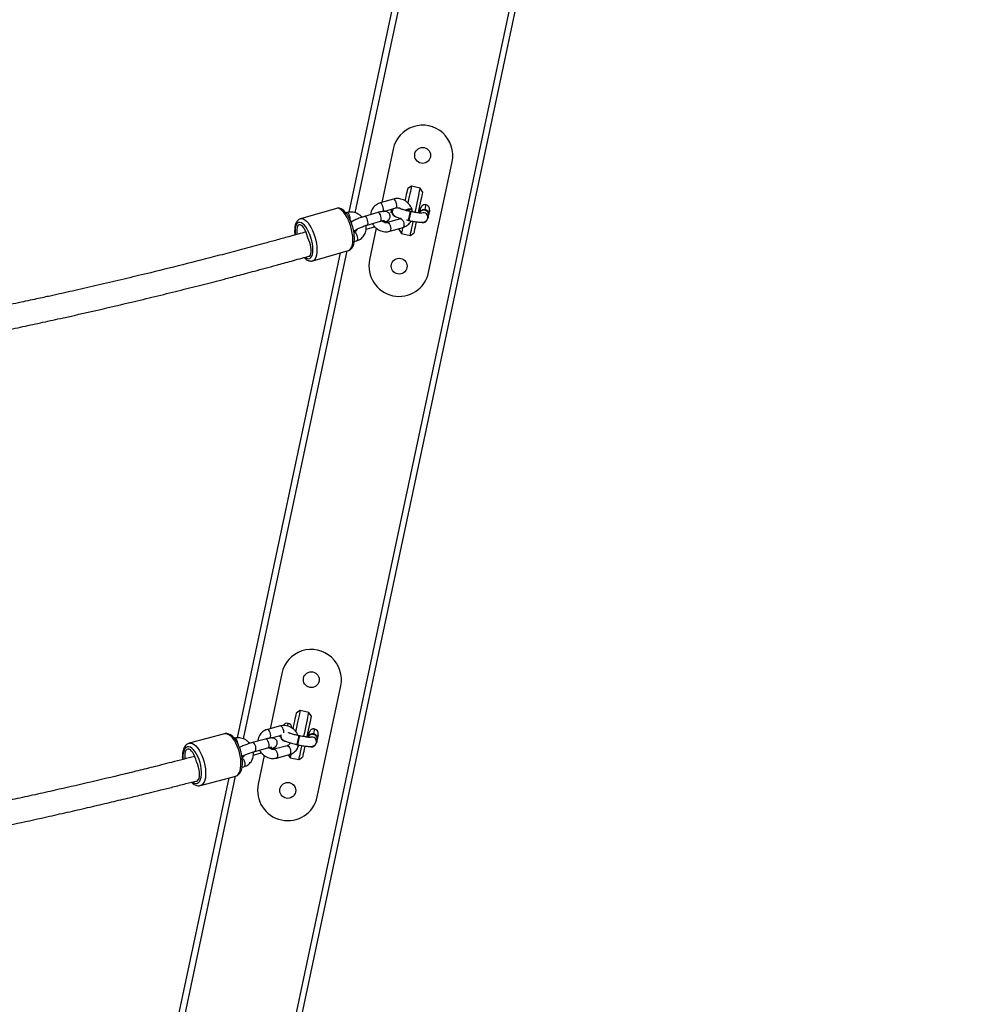
# Model space of a CAD drawing. Units: inches. Extents: x 1017 to 5337, y -622 to 720.
# Drawn here: x 5161 to 5225, y 279 to 345 of the extents above; entities that cross this region are included whole.
import ezdxf

# ---------------------------------------------------------------- set-up
doc = ezdxf.new("R2010")
doc.units = ezdxf.units.IN
doc.header["$MEASUREMENT"] = 0
doc.layers.add('VP-SIDE', color=2, linetype='Continuous')

# ---------------------------------------------------------------- blocks, each defined once
blk = doc.blocks.new('WD1581_side2_')
at = {"color": 7, "linetype": 'Continuous', "lineweight": 25}
for p, q in [((45437.89, 43278.05), (44890.36, 40702.14)), ((45441.8, 43277.21), (44894.45, 40702.14)), ((45088.37, 41999.25), (45019.94, 41677.28)), ((45049.27, 41719.05), (45041.76, 41683.71)), ((45072.8, 41637.37), (45088.39, 41710.73)), ((45061.42, 41694.48), (45059.05, 41692.94)), ((45067.29, 41693.23), (45061.42, 41694.48)), ((45068.83, 41690.86), (45067.29, 41693.23)), ((45049.45, 41685.94), (45040.64, 41683.39)), ((45011.66, 41679.8), (44987.89, 41672.92)), ((45018.63, 41677.02), (45017.97, 41676.83)), ((45039.18, 41677.06), (45030.37, 41674.51)), ((45043.03, 41677.84), (45051.12, 41680.18)), ((45047.77, 41677.18), (45048.67, 41677.77)), ((45049.06, 41679.58), (45048.78, 41678.28)), ((45050.98, 41674.21), (45051.45, 41674.15)), ((45061.17, 41677.65), (45060.68, 41677.76)), ((45061.81, 41679.24), (45061.67, 41679.61)), ((45063.87, 41677.11), (45063.97, 41677.58)), ((45067.42, 41679.4), (45066.44, 41679.61)), ((45072.25, 41673.29), (45072.7, 41675.37)), ((45073.53, 41678.11), (45073.29, 41678.16)), ((45021.59, 41670.79), (45021.4, 41670.71)), ((45031.38, 41666.02), (45036.22, 41667.42)), ((45032.04, 41668.74), (45040.84, 41671.29)), ((45054.21, 41672.97), (45045.41, 41670.42)), ((45045.79, 41671.59), (45045.92, 41671.7)), ((45059.42, 41671.82), (45059.91, 41671.72)), ((45068.16, 41670.59), (45068.59, 41670.47)), ((45072.25, 41673.27), (45072.49, 41673.22)), ((45023.08, 41664.98), (45023.85, 41665.09)), ((45023.2, 41664.07), (45023.53, 41664.09)), ((45024.66, 41665.48), (45024.79, 41665.59)), ((45038.14, 41666.68), (45033.67, 41645.68)), ((45047.08, 41664.65), (45055.88, 41667.2)), ((45053.23, 41665.55), (45054.77, 41663.18)), ((45054.77, 41663.18), (45060.64, 41661.93)), ((45060.64, 41661.93), (45063.01, 41663.47)), ((45023.5, 41657.83), (45025.07, 41658.29)), ((45014.21, 41650.35), (44945.94, 41329.14)), ((44995.95, 41645.06), (45019.72, 41651.94)), ((44975.46, 41371.8), (44967.67, 41335.15)), ((44998.99, 41290.13), (45014.58, 41363.49)), ((44987.62, 41347.24), (44985.24, 41345.7)), ((44993.48, 41345.99), (44987.62, 41347.24)), ((44995.03, 41343.62), (44993.48, 41345.99)), ((44974.56, 41337), (44965.9, 41334.67)), ((44937.43, 41331.79), (44914.04, 41325.52)), ((44944.24, 41328.87), (44944.01, 41328.81)), ((44964.75, 41328.28), (44956.09, 41325.96)), ((44967.45, 41328.88), (44975.2, 41330.96)), ((44973.96, 41329.94), (44974.86, 41330.52)), ((44987.36, 41330.41), (44986.87, 41330.51)), ((44990.06, 41329.87), (44990.16, 41330.34)), ((44993.61, 41332.16), (44992.63, 41332.37)), ((44999.72, 41330.86), (44999.48, 41330.91)), ((44913.93, 41325.49), (44914.04, 41325.52)), ((44947.35, 41323.03), (44947.81, 41322.9)), ((44957.64, 41320.16), (44966.31, 41322.49)), ((44969.83, 41322.25), (44970.56, 41322.58)), ((44979.04, 41323.86), (44970.37, 41321.54)), ((44970.56, 41322.58), (44970.71, 41322.69)), ((44977.17, 41326.97), (44977.64, 41326.9)), ((44985.61, 41324.58), (44986.1, 41324.48)), ((44994.35, 41323.35), (44994.78, 41323.22)), ((44998.44, 41326.02), (44998.68, 41325.97)), ((44998.45, 41326.04), (44998.89, 41328.12)), ((44949.03, 41316.68), (44949.77, 41317.01)), ((44949.77, 41317.01), (44949.92, 41317.11)), ((44956.65, 41317.74), (44960.94, 41318.89)), ((44963.89, 41317.36), (44959.86, 41298.44)), ((44971.93, 41315.75), (44980.59, 41318.07)), ((44979.73, 41317.84), (44980.96, 41315.94)), ((44980.96, 41315.94), (44986.83, 41314.69)), ((44986.83, 41314.69), (44989.2, 41316.23)), ((44949.16, 41309.64), (44950.26, 41309.94)), ((44940.28, 41302.53), (44812.66, 40702.14)), ((44921.54, 41297.5), (44944.94, 41303.77))]:
    blk.add_line(p, q, dxfattribs=at)
at = {"color": 8, "linetype": 'Continuous', "lineweight": 25}
for p, q in [((45092.75, 42000.6), (45023.96, 41676.95)), ((45018.57, 41651.61), (44949.89, 41328.51)), ((44944.62, 41303.69), (44816.75, 40702.14))]:
    blk.add_line(p, q, dxfattribs=at)
at = {"color": 7, "linetype": 'Continuous', "lineweight": 25, "flags": 128}
for points in [[(45061.42, 41694.48), (45061.42, 41694.44), (45061.34, 41694.09), (45061.19, 41693.4), (45060.98, 41692.38), (45060.7, 41691.07), (45060.36, 41689.48), (45059.97, 41687.65), (45059.54, 41685.62), (45059.08, 41683.44), (45059.07, 41683.39)], [(45057.32, 41684.77), (45057.49, 41685.61), (45057.89, 41687.47), (45058.24, 41689.12), (45058.54, 41690.52), (45058.77, 41691.62), (45058.94, 41692.4), (45059.03, 41692.84), (45059.05, 41692.94)], [(45063.97, 41677.58), (45064.46, 41679.92), (45064.95, 41682.2), (45065.41, 41684.37), (45065.84, 41686.4), (45066.23, 41688.23), (45066.57, 41689.82), (45066.85, 41691.14), (45067.06, 41692.15), (45067.21, 41692.84), (45067.28, 41693.19), (45067.29, 41693.23)], [(45068.83, 41690.86), (45068.81, 41690.76), (45068.72, 41690.32), (45068.55, 41689.54), (45068.32, 41688.44), (45068.02, 41687.04), (45067.67, 41685.39), (45067.28, 41683.53), (45066.84, 41681.5), (45066.39, 41679.36), (45065.92, 41677.17)], [(45048.23, 41679.34), (45048.08, 41678.62), (45047.91, 41677.83), (45047.8, 41677.33), (45047.77, 41677.18)], [(45058.02, 41678.36), (45058.92, 41678.7), (45059.92, 41679.03)], [(45059.42, 41671.82), (45059.44, 41671.9), (45059.52, 41672.31), (45059.67, 41673.01), (45059.87, 41673.93), (45060.09, 41674.96), (45060.3, 41675.96), (45060.48, 41676.82), (45060.61, 41677.44), (45060.68, 41677.74), (45060.68, 41677.76)], [(45059.78, 41679.4), (45060.66, 41679.61), (45061.3, 41679.7), (45061.64, 41679.65), (45061.67, 41679.61)], [(45059.91, 41671.72), (45059.93, 41671.8), (45060.01, 41672.2), (45060.16, 41672.91), (45060.36, 41673.83), (45060.57, 41674.85), (45060.79, 41675.86), (45060.97, 41676.72), (45061.1, 41677.33), (45061.17, 41677.63), (45061.17, 41677.65)], [(45059.92, 41679.03), (45060.79, 41679.24), (45061.43, 41679.33), (45061.77, 41679.28), (45061.81, 41679.24)], [(45066.83, 41676.61), (45067.04, 41677.63), (45067.24, 41678.57), (45067.4, 41679.31), (45067.5, 41679.77), (45067.52, 41679.89)], [(45072.49, 41673.22), (45072.49, 41673.22), (45072.54, 41673.45), (45072.66, 41674.02), (45072.83, 41674.84), (45073.03, 41675.79), (45073.23, 41676.71), (45073.39, 41677.48), (45073.5, 41677.97), (45073.53, 41678.11)], [(45073.39, 41678.65), (45073.37, 41678.52), (45073.27, 41678.06), (45073.11, 41677.32), (45072.91, 41676.38), (45072.7, 41675.37)], [(44992.53, 41660.87), (44992.1, 41662.51), (44991.54, 41664.09), (44990.86, 41665.55), (44990.11, 41666.81), (44989.32, 41667.82), (44988.52, 41668.54), (44987.74, 41668.93), (44987.03, 41668.97), (44986.41, 41668.68), (44985.92, 41668.04), (44985.57, 41667.11), (44985.38, 41665.91), (44985.35, 41664.5), (44985.5, 41662.95), (44985.56, 41662.6)], [(45044.85, 41671.1), (45045.72, 41671.54), (45045.79, 41671.59)], [(45044.98, 41671.21), (45045.85, 41671.65), (45046.37, 41672.19)], [(45060.64, 41661.93), (45060.65, 41661.98), (45060.72, 41662.32), (45060.87, 41663.01), (45061.09, 41664.03), (45061.37, 41665.35), (45061.7, 41666.94), (45062.09, 41668.77), (45062.52, 41670.79), (45062.61, 41671.19)], [(45064.58, 41670.86), (45064.57, 41670.8), (45064.17, 41668.94), (45063.82, 41667.29), (45063.53, 41665.9), (45063.29, 41664.8), (45063.13, 41664.01), (45063.03, 41663.57), (45063.01, 41663.47)], [(45072.25, 41673.29), (45072.2, 41673.01), (45072.15, 41672.78), (45072.15, 41672.78)], [(45023.85, 41665.09), (45024.72, 41665.53), (45025.02, 41665.8)], [(45053.23, 41665.55), (45053.25, 41665.65), (45053.35, 41666.09), (45053.43, 41666.49)], [(45055.63, 41667.21), (45055.5, 41666.59), (45055.22, 41665.28), (45055, 41664.26), (45054.85, 41663.57), (45054.78, 41663.22), (45054.77, 41663.18)], [(44993.4, 41648.02), (44993.9, 41648.29), (44994.4, 41648.92), (44994.75, 41649.86), (44994.94, 41651.06), (44994.96, 41652.46), (44994.81, 41654.02), (44994.5, 41655.65), (44994.04, 41657.28), (44993.45, 41658.84), (44992.76, 41660.26)], [(44982.99, 41335.09), (44983.25, 41336.34), (44983.69, 41338.37), (44984.08, 41340.23), (44984.43, 41341.88), (44984.73, 41343.27), (44984.96, 41344.38), (44985.13, 41345.16), (44985.22, 41345.6), (44985.24, 41345.7)], [(44987.62, 41347.24), (44987.61, 41347.19), (44987.53, 41346.85), (44987.39, 41346.16), (44987.17, 41345.14), (44986.89, 41343.82), (44986.55, 41342.23), (44986.16, 41340.4), (44985.73, 41338.38), (44985.27, 41336.2), (44984.79, 41333.92), (44984.67, 41333.38)], [(44990.16, 41330.34), (44990.65, 41332.67), (44991.14, 41334.95), (44991.6, 41337.13), (44992.03, 41339.16), (44992.42, 41340.99), (44992.76, 41342.58), (44993.04, 41343.89), (44993.26, 41344.91), (44993.4, 41345.6), (44993.48, 41345.95), (44993.48, 41345.99)], [(44995.03, 41343.62), (44995, 41343.52), (44994.91, 41343.08), (44994.74, 41342.3), (44994.51, 41341.19), (44994.21, 41339.8), (44993.86, 41338.15), (44993.47, 41336.29), (44993.04, 41334.26), (44992.58, 41332.12), (44992.11, 41329.92)], [(44974.12, 41330.66), (44974.1, 41330.58), (44973.99, 41330.09), (44973.96, 41329.94)], [(44985.61, 41324.58), (44985.63, 41324.66), (44985.71, 41325.07), (44985.86, 41325.77), (44986.06, 41326.69), (44986.28, 41327.71), (44986.49, 41328.72), (44986.67, 41329.58), (44986.8, 41330.2), (44986.87, 41330.49), (44986.87, 41330.51)], [(44986.1, 41324.48), (44986.12, 41324.56), (44986.2, 41324.96), (44986.35, 41325.67), (44986.55, 41326.59), (44986.77, 41327.61), (44986.98, 41328.61), (44987.16, 41329.48), (44987.29, 41330.09), (44987.36, 41330.39), (44987.36, 41330.41)], [(44993.02, 41329.37), (44993.24, 41330.39), (44993.43, 41331.32), (44993.59, 41332.07), (44993.69, 41332.53), (44993.72, 41332.65)], [(44998.68, 41325.97), (44998.68, 41325.98), (44998.73, 41326.21), (44998.85, 41326.78), (44999.02, 41327.6), (44999.22, 41328.54), (44999.42, 41329.47), (44999.58, 41330.23), (44999.69, 41330.72), (44999.72, 41330.86)], [(44999.59, 41331.4), (44999.56, 41331.28), (44999.46, 41330.82), (44999.3, 41330.08), (44999.1, 41329.14), (44998.89, 41328.12)], [(44918.84, 41313.3), (44918.47, 41314.95), (44917.94, 41316.55), (44917.28, 41318.02), (44916.53, 41319.32), (44915.71, 41320.36), (44914.87, 41321.12), (44914.03, 41321.55), (44913.25, 41321.63), (44912.54, 41321.37), (44911.95, 41320.76), (44911.51, 41319.85), (44911.22, 41318.67), (44911.11, 41317.27), (44911.17, 41315.72), (44911.24, 41315.16)], [(44969.98, 41322.35), (44970.84, 41322.77), (44971.22, 41323.14)], [(44986.83, 41314.69), (44986.84, 41314.73), (44986.92, 41315.08), (44987.06, 41315.77), (44987.28, 41316.79), (44987.56, 41318.1), (44987.9, 41319.7), (44988.28, 41321.52), (44988.72, 41323.55), (44988.8, 41323.95)], [(44990.77, 41323.62), (44990.76, 41323.56), (44990.37, 41321.7), (44990.02, 41320.05), (44989.72, 41318.65), (44989.48, 41317.55), (44989.32, 41316.77), (44989.22, 41316.33), (44989.2, 41316.23)], [(44998.45, 41326.04), (44998.39, 41325.77), (44998.34, 41325.54), (44998.34, 41325.53)], [(44949.18, 41316.78), (44950.04, 41317.2), (44950.26, 41317.39)], [(44981.45, 41318.22), (44981.41, 41318.03), (44981.19, 41317.02), (44981.05, 41316.33), (44980.97, 41315.98), (44980.96, 41315.94)], [(44918.67, 41300.45), (44918.87, 41300.46), (44919.57, 41300.73), (44920.16, 41301.33), (44920.61, 41302.24), (44920.9, 41303.42), (44921.01, 41304.82), (44920.94, 41306.37), (44920.7, 41308), (44920.29, 41309.65), (44919.73, 41311.23), (44919.06, 41312.67)]]:
    blk.add_lwpolyline(points, dxfattribs=at)
at = {"color": 8, "linetype": 'Continuous', "lineweight": 25, "flags": 128}
for points in [[(45042.56, 41677.78), (45042.66, 41677.92), (45042.86, 41678.52), (45042.89, 41679.36), (45042.76, 41680.34), (45042.47, 41681.34), (45042.06, 41682.24), (45041.58, 41682.93), (45041.09, 41683.33), (45040.64, 41683.39)], [(45051.12, 41680.18), (45051.12, 41680.18), (45051.46, 41680.46), (45051.66, 41681.06), (45051.7, 41681.91), (45051.56, 41682.89), (45051.27, 41683.89), (45050.86, 41684.79), (45050.38, 41685.48), (45049.89, 41685.88), (45049.45, 41685.94)], [(45070.42, 41679.1), (45070.68, 41680.31), (45070.88, 41681.26), (45071.02, 41681.9), (45071.08, 41682.19), (45071.08, 41682.2)], [(45019.72, 41651.94), (45019.82, 41651.97), (45020.63, 41652.43), (45021.31, 41653.23), (45021.86, 41654.33), (45022.26, 41655.72), (45022.5, 41657.36), (45022.56, 41659.2), (45022.46, 41661.21), (45022.2, 41663.34), (45021.77, 41665.53), (45021.19, 41667.73), (45020.48, 41669.88), (45019.64, 41671.93), (45018.72, 41673.83), (45017.71, 41675.54), (45016.66, 41677.01), (45015.58, 41678.2), (45014.51, 41679.1), (45013.46, 41679.66), (45012.47, 41679.89), (45011.66, 41679.8)], [(45020.84, 41672.08), (45020.85, 41672.15), (45020.88, 41672.99), (45020.75, 41673.97), (45020.46, 41674.97), (45020.05, 41675.87), (45019.57, 41676.56), (45019.08, 41676.96), (45018.63, 41677.02)], [(45032.04, 41668.74), (45032.23, 41668.85), (45032.5, 41669.3), (45032.62, 41670.03), (45032.57, 41670.95), (45032.36, 41671.96), (45032, 41672.93), (45031.55, 41673.73), (45031.06, 41674.29), (45030.58, 41674.52), (45030.37, 41674.51)], [(45040.84, 41671.29), (45041.03, 41671.39), (45041.31, 41671.85), (45041.43, 41672.58), (45041.38, 41673.5), (45041.16, 41674.51), (45040.81, 41675.47), (45040.36, 41676.28), (45039.86, 41676.84), (45039.39, 41677.07), (45039.18, 41677.06)], [(45049.55, 41679.72), (45049.17, 41679.23), (45048.78, 41678.28)], [(45053.77, 41679.82), (45053.72, 41679.86), (45053.58, 41679.98)], [(44985.9, 41670.07), (44985.27, 41669.31), (44984.77, 41668.25), (44984.43, 41666.91), (44984.25, 41665.32), (44984.25, 41663.54), (44984.34, 41662.25)], [(44990.9, 41647.28), (44991.37, 41646.95), (44992.34, 41646.5), (44993.24, 41646.4), (44994.05, 41646.65), (44994.75, 41647.23), (44995.32, 41648.14), (44995.74, 41649.35), (44995.99, 41650.82), (44996.09, 41652.51), (44996.01, 41654.37), (44995.76, 41656.35), (44995.35, 41658.39), (44994.79, 41660.44), (44994.1, 41662.42), (44993.29, 41664.3), (44992.4, 41666.01), (44991.44, 41667.5), (44990.44, 41668.73), (44989.44, 41669.66), (44988.45, 41670.28), (44987.52, 41670.55), (44986.66, 41670.48), (44985.9, 41670.07), (44985.9, 41670.07)], [(44987.94, 41672.93), (44988.7, 41673.01), (44989.69, 41672.78), (44990.74, 41672.22), (44991.81, 41671.33), (44992.89, 41670.13), (44993.94, 41668.66), (44994.94, 41666.95), (44995.87, 41665.05), (44996.7, 41663), (44997.42, 41660.85), (44998, 41658.65), (44998.42, 41656.46), (44998.69, 41654.34), (44998.79, 41652.32), (44998.73, 41650.48), (44998.49, 41648.84), (44998.09, 41647.45), (44997.54, 41646.35), (44996.86, 41645.55), (44996.05, 41645.09), (44995.95, 41645.06)], [(45045.42, 41670.42), (45045.86, 41670.36), (45046.35, 41669.96), (45046.83, 41669.27), (45047.24, 41668.37), (45047.52, 41667.36), (45047.66, 41666.38), (45047.63, 41665.54), (45047.42, 41664.94), (45047.08, 41664.65)], [(45054.21, 41672.97), (45054.66, 41672.91), (45055.15, 41672.51), (45055.63, 41671.81), (45056.04, 41670.91), (45056.33, 41669.91), (45056.46, 41668.93), (45056.43, 41668.09), (45056.23, 41667.49), (45055.88, 41667.2), (45055.88, 41667.2)], [(45023.4, 41664.05), (45023.85, 41663.99), (45024.34, 41663.59), (45024.82, 41662.9), (45025.23, 41662), (45025.52, 41661), (45025.65, 41660.02), (45025.62, 41659.17), (45025.41, 41658.57), (45025.07, 41658.29), (45025.07, 41658.29)], [(44967.47, 41328.88), (44967.82, 41329.14), (44968.08, 41329.72), (44968.17, 41330.56), (44968.08, 41331.54), (44967.83, 41332.55), (44967.43, 41333.46), (44966.94, 41334.18), (44966.42, 41334.6), (44965.93, 41334.68), (44965.9, 41334.67)], [(44976.81, 41332.38), (44976.84, 41332.88), (44976.75, 41333.86), (44976.49, 41334.87), (44976.09, 41335.79), (44975.6, 41336.5), (44975.08, 41336.92), (44974.6, 41337), (44974.56, 41337)], [(44979.31, 41337.01), (44979.47, 41337.76), (44979.6, 41338.4), (44979.67, 41338.69), (44979.67, 41338.7)], [(44996.61, 41331.85), (44996.87, 41333.06), (44997.07, 41334.02), (44997.21, 41334.66), (44997.27, 41334.95), (44997.27, 41334.96)], [(44944.94, 41303.77), (44945.82, 41304.18), (44946.63, 41304.93), (44947.31, 41306), (44947.84, 41307.35), (44948.2, 41308.97), (44948.39, 41310.8), (44948.41, 41312.8), (44948.24, 41314.93), (44947.91, 41317.12), (44947.4, 41319.33), (44946.75, 41321.51), (44945.95, 41323.59), (44945.04, 41325.53), (44944.04, 41327.28), (44942.96, 41328.79), (44941.84, 41330.03), (44940.71, 41330.98), (44939.58, 41331.59), (44938.5, 41331.87), (44937.48, 41331.8), (44937.43, 41331.79)], [(44946.51, 41324.98), (44946.42, 41325.73), (44946.16, 41326.74), (44945.77, 41327.66), (44945.28, 41328.37), (44944.76, 41328.79), (44944.27, 41328.88), (44944.24, 41328.87)], [(44966.31, 41322.49), (44966.49, 41322.57), (44966.83, 41323), (44967.01, 41323.72), (44967.01, 41324.64), (44966.83, 41325.65), (44966.5, 41326.63), (44966.05, 41327.46), (44965.54, 41328.04), (44965.02, 41328.29), (44964.75, 41328.28)], [(44912.06, 41322.77), (44911.31, 41322.06), (44910.69, 41321.03), (44910.23, 41319.72), (44909.94, 41318.15), (44909.82, 41316.38), (44909.86, 41314.77)], [(44916.35, 41299.75), (44916.68, 41299.53), (44917.72, 41299.04), (44918.71, 41298.89), (44919.63, 41299.09), (44920.44, 41299.64), (44921.13, 41300.51), (44921.67, 41301.68), (44922.05, 41303.13), (44922.26, 41304.8), (44922.29, 41306.66), (44922.14, 41308.64), (44921.81, 41310.69), (44921.32, 41312.74), (44920.68, 41314.75), (44919.9, 41316.66), (44919.02, 41318.4), (44918.05, 41319.93), (44917.02, 41321.21), (44915.96, 41322.19), (44914.91, 41322.85), (44913.89, 41323.17), (44912.93, 41323.15), (44912.06, 41322.77), (44912.06, 41322.77)], [(44914.04, 41325.52), (44914.08, 41325.53), (44915.1, 41325.6), (44916.19, 41325.32), (44917.31, 41324.71), (44918.45, 41323.76), (44919.57, 41322.52), (44920.64, 41321.01), (44921.65, 41319.26), (44922.56, 41317.32), (44923.35, 41315.24), (44924.01, 41313.06), (44924.51, 41310.85), (44924.85, 41308.66), (44925.01, 41306.53), (44925, 41304.53), (44924.81, 41302.7), (44924.44, 41301.08), (44923.92, 41299.73), (44923.24, 41298.66), (44922.42, 41297.91), (44921.53, 41297.5)], [(44957.64, 41320.16), (44957.83, 41320.25), (44958.16, 41320.68), (44958.34, 41321.4), (44958.34, 41322.32), (44958.17, 41323.33), (44957.83, 41324.31), (44957.38, 41325.14), (44956.87, 41325.71), (44956.36, 41325.97), (44956.09, 41325.96)], [(44979.04, 41323.86), (44979.07, 41323.87), (44979.56, 41323.79), (44980.08, 41323.36), (44980.57, 41322.65), (44980.96, 41321.74), (44981.22, 41320.73), (44981.31, 41319.75), (44981.22, 41318.91), (44980.96, 41318.33), (44980.59, 41318.07)], [(44949.23, 41315.66), (44949.23, 41315.66), (44949.75, 41315.24), (44950.24, 41314.53), (44950.64, 41313.61), (44950.9, 41312.6), (44950.98, 41311.62), (44950.89, 41310.79), (44950.63, 41310.2), (44950.26, 41309.94)], [(44970.39, 41321.54), (44970.4, 41321.55), (44970.89, 41321.47), (44971.41, 41321.04), (44971.9, 41320.33), (44972.3, 41319.41), (44972.56, 41318.41), (44972.65, 41317.42), (44972.55, 41316.59), (44972.29, 41316.01), (44971.93, 41315.75)]]:
    blk.add_lwpolyline(points, dxfattribs=at)
at = {"color": 7, "linetype": 'Continuous', "lineweight": 25}
for centre in [(45068.83, 41714.89), (45053.24, 41641.53), (44995.02, 41367.64), (44979.43, 41294.28)]:
    blk.add_circle(centre, 5.25, dxfattribs=at)
for centre, radius, start, end in [((45068.83, 41714.89), 20, 348, 168), ((45070.46, 41679.27), 3, 78, 168), ((45070.46, 41679.27), 3, 348, 78), ((45051.61, 41677.14), 3, 168, 258), ((45117.22, 41663.49), 70.01, 167.81213, 168.23716), ((45064.94, 41661.71), 18.42, 106.26921, 114.19217), ((45449, 41598.29), 387.11, 167.95149, 168.02882), ((45044.08, 41674.02), 3.03, 232.72935, 284.77877), ((45044.21, 41674.12), 3.02, 234.67738, 284.82296), ((45069.21, 41673.4), 3, 258, 348), ((44995.03, 41661.43), 2.55, 192.48685, 201.76238), ((45022.99, 41667.48), 2.61, 272.46703, 309.69402), ((45053.24, 41641.53), 20, 168, 348), ((44995.02, 41367.64), 20, 348, 168), ((44979.04, 41335.77), 3, 78, 150.10507), ((44979.04, 41335.77), 3, 359.71982, 78), ((44996.65, 41332.03), 3, 78, 168), ((44996.65, 41332.03), 3, 348, 78), ((44977.8, 41329.9), 3, 168, 258), ((45021.6, 41320.8), 47.74, 167.80835, 168.24984), ((44905.25, 41351.02), 93.36, 347.83116, 348.15187), ((44969.14, 41325.09), 2.92, 234.27112, 283.49256), ((44969.3, 41325.18), 2.91, 235.93161, 283.53804), ((44995.4, 41326.16), 3, 258, 348), ((44921.06, 41313.69), 2.25, 190.12406, 200.67189), ((44979.43, 41294.28), 20, 168, 348)]:
    blk.add_arc(centre, radius, start, end, dxfattribs=at)
at = {"color": 8, "linetype": 'Continuous', "lineweight": 25}
for centre, radius, start, end in [((45069.32, 41673.89), 3, 347.896, 108.31312), ((45035.83, 41668.24), 0.902, 295.74195, 350.48861), ((44995.51, 41326.65), 3, 347.8974, 108.31173), ((44960.53, 41319.84), 1.04, 293.06768, 352.02392)]:
    blk.add_arc(centre, radius, start, end, dxfattribs=at)
at = {"color": 7, "linetype": 'Continuous', "lineweight": 25}
for points, knots in [([(45040.64, 41683.39), (45040.3, 41683.28), (45039.43, 41682.99), (45038.14, 41682.28), (45036.85, 41681.22), (45035.78, 41679.93), (45034.98, 41678.47), (45034.48, 41677.02), (45034.37, 41676.06), (45034.33, 41675.65)], [0, 0, 0, 0, 0.100947, 0.259071, 0.416561, 0.57345, 0.730074, 0.886943, 1, 1, 1, 1]), ([(45061.53, 41679.65), (45061.42, 41679.93), (45061.08, 41680.75), (45060.28, 41682.02), (45059.11, 41683.38), (45057.72, 41684.53), (45056.16, 41685.42), (45054.49, 41686.02), (45052.76, 41686.32), (45051.05, 41686.31), (45049.97, 41686.06), (45049.45, 41685.94)], [0, 0, 0, 0, 0.059473, 0.177592, 0.296117, 0.414972, 0.533966, 0.652941, 0.771635, 0.889841, 1, 1, 1, 1]), ([(45051.12, 41680.18), (45051.23, 41680.2), (45051.65, 41680.31), (45052.44, 41680.31), (45053.46, 41680.06), (45054.09, 41679.66), (45054.39, 41679.47)], [0, 0, 0, 0, 0.119626, 0.426685, 0.720952, 1, 1, 1, 1]), ([(45019.77, 41651.99), (45020.02, 41652.07), (45020.62, 41652.26), (45021.43, 41652.88), (45022.18, 41653.76), (45022.78, 41654.86), (45023.23, 41656.21), (45023.53, 41657.81), (45023.64, 41659.6), (45023.59, 41661.53), (45023.37, 41663.53), (45023, 41665.57), (45022.49, 41667.62), (45021.85, 41669.63), (45021.1, 41671.57), (45020.24, 41673.39), (45019.29, 41675.06), (45018.26, 41676.56), (45017.14, 41677.84), (45015.99, 41678.84), (45014.84, 41679.53), (45013.71, 41679.9), (45012.64, 41680.01), (45011.99, 41679.86), (45011.69, 41679.79)], [0, 0, 0, 0, 0.027587, 0.066615, 0.106526, 0.149636, 0.19702, 0.247385, 0.298017, 0.347921, 0.397192, 0.446044, 0.494669, 0.543228, 0.591843, 0.640642, 0.689792, 0.739535, 0.790171, 0.842024, 0.887867, 0.929425, 0.968041, 1, 1, 1, 1]), ([(45028.66, 41673.97), (45028.53, 41674.12), (45028.02, 41674.74), (45026.9, 41675.6), (45025.35, 41676.5), (45023.68, 41677.11), (45021.94, 41677.4), (45020.23, 41677.4), (45019.15, 41677.14), (45018.63, 41677.02)], [0, 0, 0, 0, 0.0544663, 0.2141264, 0.3739696, 0.5337913, 0.6932756, 0.8520225, 1, 1, 1, 1]), ([(45030.37, 41674.51), (45030.12, 41674.43), (45029.39, 41674.22), (45028.13, 41673.8), (45026.62, 41673.24), (45025.17, 41672.65), (45023.81, 41672.03), (45022.59, 41671.4), (45021.82, 41670.96), (45021.47, 41670.7), (45021.43, 41670.67)], [0, 0, 0, 0, 0.0771649, 0.2251458, 0.3721885, 0.5192747, 0.667463, 0.8186087, 0.9768631, 1, 1, 1, 1]), ([(45045.83, 41671.76), (45046, 41671.91), (45046.32, 41672.2), (45046.77, 41672.77), (45047.14, 41673.51), (45047.32, 41674.39), (45047.24, 41675.34), (45046.88, 41676.22), (45046.31, 41676.93), (45045.64, 41677.41), (45044.95, 41677.7), (45044.26, 41677.85), (45043.5, 41677.89), (45042.59, 41677.82), (45041.47, 41677.64), (45040.28, 41677.37), (45039.5, 41677.15), (45039.18, 41677.06)], [0, 0, 0, 0, 0.060459, 0.118531, 0.176765, 0.236223, 0.297268, 0.359088, 0.418948, 0.473013, 0.525434, 0.580126, 0.643734, 0.730917, 0.835742, 0.932826, 1, 1, 1, 1]), ([(45048.81, 41678.27), (45048.76, 41678.04), (45048.66, 41677.51), (45048.81, 41676.72), (45049.13, 41675.99), (45049.56, 41675.43), (45050.03, 41674.99), (45050.57, 41674.62), (45051.29, 41674.25), (45052.27, 41673.84), (45053.39, 41673.44), (45054.21, 41673.2), (45054.55, 41673.1)], [0, 0, 0, 0, 0.063748, 0.145364, 0.219164, 0.290487, 0.36464, 0.450618, 0.56849, 0.738356, 0.891759, 1, 1, 1, 1]), ([(45060.82, 41677.7), (45060.55, 41677.76), (45059.74, 41677.93), (45058.44, 41678.24), (45057.01, 41678.62), (45055.74, 41678.99), (45054.75, 41679.32), (45054.09, 41679.58), (45053.72, 41679.75), (45053.69, 41679.77), (45053.67, 41679.78)], [0, 0, 0, 0, 0.08073, 0.234615, 0.388008, 0.539722, 0.688277, 0.813954, 0.922301, 1, 1, 1, 1]), ([(45058.06, 41678.35), (45058.24, 41678.42), (45058.71, 41678.62), (45059.55, 41678.91), (45060.44, 41679.16), (45061.15, 41679.29), (45061.61, 41679.31), (45061.66, 41679.23), (45061.69, 41679.19)], [0, 0, 0, 0, 0.107964, 0.293572, 0.479133, 0.664679, 0.850132, 1, 1, 1, 1]), ([(45068.4, 41676.65), (45068.4, 41676.65), (45068.44, 41676.66), (45068.29, 41676.64), (45067.95, 41676.64), (45067.29, 41676.67), (45066.35, 41676.76), (45065.15, 41676.91), (45063.75, 41677.13), (45062.34, 41677.38), (45061.42, 41677.57), (45061.02, 41677.65)], [0, 0, 0, 0, 0.002633, 0.083703, 0.183284, 0.302407, 0.43683, 0.580984, 0.73049, 0.882809, 1, 1, 1, 1]), ([(45062.13, 41677.43), (45062.05, 41677.9), (45061.94, 41678.53), (45061.73, 41679.14), (45061.68, 41679.29)], [0, 0, 0, 0, 0.749143, 1, 1, 1, 1]), ([(45066.83, 41676.61), (45066.83, 41676.62), (45066.84, 41676.69), (45066.94, 41677.07), (45067.2, 41677.73), (45067.83, 41678.48), (45068.61, 41678.96), (45069.5, 41679.21), (45070.12, 41679.13), (45070.42, 41679.1)], [0, 0, 0, 0, 0.002298, 0.055429, 0.291849, 0.490181, 0.666159, 0.833664, 1, 1, 1, 1]), ([(45070.31, 41678.59), (45070.01, 41678.62), (45069.39, 41678.7), (45068.5, 41678.49), (45067.74, 41678.08), (45067.14, 41677.46), (45066.91, 41676.94), (45066.84, 41676.66), (45066.83, 41676.61), (45066.83, 41676.61)], [0, 0, 0, 0, 0.1632295, 0.3292303, 0.5061751, 0.7074751, 0.9453755, 0.9977459, 1, 1, 1, 1]), ([(45072.7, 41675.37), (45072.7, 41675.37), (45072.71, 41675.42), (45072.75, 41675.7), (45072.75, 41676.27), (45072.46, 41677.07), (45071.93, 41677.76), (45071.21, 41678.32), (45070.61, 41678.5), (45070.31, 41678.59)], [0, 0, 0, 0, 0.002259, 0.054634, 0.292502, 0.493784, 0.670707, 0.836759, 1, 1, 1, 1]), ([(45070.42, 41679.1), (45070.72, 41679.01), (45071.31, 41678.82), (45072.03, 41678.23), (45072.54, 41677.47), (45072.81, 41676.54), (45072.78, 41675.83), (45072.71, 41675.44), (45072.7, 41675.37), (45072.7, 41675.37)], [0, 0, 0, 0, 0.16641, 0.333878, 0.509847, 0.708167, 0.944577, 0.997695, 1, 1, 1, 1]), ([(44987.98, 41672.92), (44987.91, 41672.91), (44987.47, 41672.84), (44986.92, 41672.52), (44986.28, 41672.05), (44985.7, 41671.47), (44985.09, 41670.55), (44984.57, 41669.32), (44984.2, 41667.83), (44983.99, 41666.12), (44983.98, 41664.24), (44984.05, 41662.9), (44984.15, 41662.19), (44984.16, 41662.16)], [0, 0, 0, 0, 0.020497, 0.12388, 0.16769, 0.241925, 0.352044, 0.470711, 0.599725, 0.732788, 0.864354, 0.994048, 1, 1, 1, 1]), ([(45021.06, 41671.34), (45021.25, 41671.36), (45021.63, 41671.39), (45022.05, 41671.25), (45022.26, 41671.18)], [0, 0, 0, 0, 0.504144, 1, 1, 1, 1]), ([(45024.66, 41665.61), (45024.69, 41665.64), (45024.77, 41665.7), (45025.13, 41665.93), (45025.74, 41666.28), (45026.61, 41666.71), (45027.69, 41667.2), (45028.93, 41667.7), (45030.23, 41668.17), (45031.28, 41668.52), (45031.86, 41668.69), (45032.04, 41668.74)], [0, 0, 0, 0, 0.069374, 0.164099, 0.274334, 0.397515, 0.528745, 0.664303, 0.80185, 0.939787, 1, 1, 1, 1]), ([(45025.07, 41658.29), (45025.41, 41658.4), (45026.28, 41658.68), (45027.57, 41659.4), (45028.87, 41660.46), (45029.93, 41661.74), (45030.74, 41663.21), (45031.27, 41664.81), (45031.48, 41666.49), (45031.49, 41667.75), (45031.34, 41668.42), (45031.32, 41668.52)], [0, 0, 0, 0, 0.081939, 0.21026, 0.338118, 0.465465, 0.592597, 0.719929, 0.847801, 0.976421, 1, 1, 1, 1]), ([(45035.57, 41669.77), (45035.79, 41669.37), (45036.31, 41668.45), (45037.42, 41667.21), (45038.8, 41666.07), (45040.36, 41665.18), (45042.04, 41664.57), (45043.77, 41664.28), (45045.48, 41664.28), (45046.56, 41664.53), (45047.08, 41664.65)], [0, 0, 0, 0, 0.099077, 0.228919, 0.359093, 0.489446, 0.619778, 0.749836, 0.879291, 1, 1, 1, 1]), ([(45036.22, 41667.42), (45036.47, 41667.49), (45036.75, 41667.57), (45037.04, 41667.67), (45037.07, 41667.68)], [0, 0, 0, 0, 0.888946, 1, 1, 1, 1]), ([(45040.84, 41671.29), (45041.05, 41671.35), (45041.63, 41671.51), (45042.44, 41671.71), (45043.12, 41671.83), (45043.51, 41671.87), (45043.55, 41671.87), (45043.56, 41671.87)], [0, 0, 0, 0, 0.14826, 0.42367, 0.656361, 0.857394, 1, 1, 1, 1]), ([(45045.41, 41670.42), (45045.3, 41670.39), (45044.88, 41670.29), (45044.09, 41670.27), (45043.07, 41670.55), (45042.24, 41670.99), (45041.84, 41671.39), (45041.71, 41671.52)], [0, 0, 0, 0, 0.104085, 0.371237, 0.627267, 0.874208, 1, 1, 1, 1]), ([(45042.73, 41671.6), (45043.03, 41671.46), (45043.64, 41671.18), (45044.61, 41671.18), (45045.39, 41671.4), (45045.74, 41671.73), (45045.87, 41671.85)], [0, 0, 0, 0, 0.280423, 0.560879, 0.841306, 1, 1, 1, 1]), ([(45043.75, 41670.41), (45043.82, 41670.45), (45044.31, 41670.7), (45044.78, 41670.98), (45045.14, 41671.24), (45045.19, 41671.28)], [0, 0, 0, 0, 0.122633, 0.873303, 1, 1, 1, 1]), ([(45054.55, 41673.1), (45054.53, 41673.08), (45054.43, 41673.02), (45054.31, 41672.99), (45054.21, 41672.97)], [0, 0, 0, 0, 0.22163, 1, 1, 1, 1]), ([(45055.88, 41667.2), (45056.22, 41667.31), (45057.09, 41667.6), (45058.39, 41668.31), (45059.67, 41669.38), (45060.61, 41670.46), (45061.01, 41671.23), (45061.15, 41671.51)], [0, 0, 0, 0, 0.1525879, 0.3916047, 0.6296544, 0.8668006, 1, 1, 1, 1]), ([(45058.06, 41672.17), (45058.14, 41672.15), (45058.57, 41672.04), (45059.01, 41671.95), (45059.38, 41671.87)], [0, 0, 0, 0, 0.175851, 1, 1, 1, 1]), ([(45059.97, 41671.75), (45060.2, 41671.7), (45061.01, 41671.53), (45062.38, 41671.27), (45064.01, 41671.01), (45065.52, 41670.81), (45066.9, 41670.67), (45068.15, 41670.62), (45069.09, 41670.66), (45069.92, 41670.83), (45070.61, 41671.1), (45071.29, 41671.56), (45071.88, 41672.24), (45072.16, 41672.87), (45072.24, 41673.23), (45072.25, 41673.29)], [0, 0, 0, 0, 0.043035, 0.146962, 0.25132, 0.356577, 0.463791, 0.575407, 0.700456, 0.764133, 0.818091, 0.873267, 0.930224, 0.989001, 1, 1, 1, 1]), ([(44991.46, 41664.2), (44991.02, 41664.08), (44987.28, 41663.02), (44980.6, 41661.16), (44971.77, 41658.73), (44964.04, 41656.63), (44957.06, 41654.74), (44950.51, 41652.99), (44944, 41651.27), (44937.48, 41649.56), (44925.08, 41646.33), (44906.77, 41641.67), (44885.48, 41636.44), (44867.05, 41632.04), (44851.77, 41628.48), (44837.04, 41625.13), (44826.15, 41622.7), (44818.67, 41621.06), (44813.97, 41620.04), (44808.55, 41618.86), (44802.37, 41617.54), (44795.42, 41616.07), (44787.19, 41614.35), (44777.56, 41612.36), (44766.43, 41610.11), (44757.24, 41608.28), (44751.76, 41607.22), (44750.35, 41606.94)], [0, 0, 0, 0, 0.005533, 0.04719, 0.084221, 0.116617, 0.144378, 0.171898, 0.198802, 0.22604, 0.25361, 0.354094, 0.454964, 0.519154, 0.58333, 0.644866, 0.701795, 0.718221, 0.737461, 0.759816, 0.785288, 0.813873, 0.845574, 0.886934, 0.932623, 0.982605, 1, 1, 1, 1]), ([(45023.06, 41665.12), (45023.22, 41665.11), (45023.69, 41665.09), (45024.27, 41665.29), (45024.57, 41665.58), (45024.66, 41665.66)], [0, 0, 0, 0, 0.2643439, 0.7953424, 1, 1, 1, 1]), ([(45025.33, 41666.04), (45025.33, 41666.03), (45025.29, 41665.71), (45024.98, 41665.19), (45024.44, 41664.54), (45023.87, 41664.2), (45023.49, 41664.08), (45023.4, 41664.05)], [0, 0, 0, 0, 0.004964, 0.294295, 0.599898, 0.90369, 1, 1, 1, 1]), ([(44755.61, 41591.67), (44756.02, 41591.74), (44760.22, 41592.56), (44767.82, 41594.07), (44778.03, 41596.13), (44787.09, 41597.99), (44795.02, 41599.64), (44802.16, 41601.14), (44808.85, 41602.56), (44815.49, 41603.99), (44822.13, 41605.44), (44834.75, 41608.21), (44853.32, 41612.4), (44874.81, 41617.43), (44893.32, 41621.89), (44908.63, 41625.67), (44923.32, 41629.37), (44934.16, 41632.16), (44941.59, 41634.1), (44946.25, 41635.32), (44951.62, 41636.74), (44957.75, 41638.36), (44964.61, 41640.21), (44972.74, 41642.41), (44982.23, 41645.01), (44989.5, 41647.03), (44993.46, 41648.15), (44993.79, 41648.24)], [0, 0, 0, 0, 0.005054, 0.052198, 0.094604, 0.132291, 0.165265, 0.193524, 0.221535, 0.248919, 0.276642, 0.304705, 0.406991, 0.509673, 0.575016, 0.640346, 0.702982, 0.760924, 0.777645, 0.797232, 0.819988, 0.845914, 0.875008, 0.907271, 0.949366, 0.995869, 1, 1, 1, 1]), ([(44990.31, 41647.27), (44990.57, 41647), (44991.22, 41646.31), (44992.28, 41645.59), (44993.45, 41645.07), (44994.57, 41644.88), (44995.42, 41644.89), (44995.85, 41645.06), (44995.94, 41645.09)], [0, 0, 0, 0, 0.158489, 0.399384, 0.59756, 0.779043, 0.952212, 1, 1, 1, 1]), ([(44965.9, 41334.67), (44965.56, 41334.57), (44964.69, 41334.3), (44963.4, 41333.61), (44962.11, 41332.59), (44961.04, 41331.33), (44960.23, 41329.88), (44959.69, 41328.38), (44959.57, 41327.35), (44959.51, 41326.88)], [0, 0, 0, 0, 0.099631, 0.254241, 0.40826, 0.561727, 0.715191, 0.869233, 1, 1, 1, 1]), ([(44986.29, 41330.61), (44986.21, 41330.81), (44985.91, 41331.57), (44985.19, 41332.79), (44984.06, 41334.19), (44982.7, 41335.38), (44981.18, 41336.31), (44979.53, 41336.96), (44977.82, 41337.3), (44976.14, 41337.33), (44975.07, 41337.1), (44974.56, 41337)], [0, 0, 0, 0, 0.043852, 0.1643206, 0.2852191, 0.4063917, 0.5276839, 0.6488566, 0.7696108, 0.8895922, 1, 1, 1, 1]), ([(44944.97, 41303.83), (44945.16, 41303.87), (44945.74, 41304), (44946.58, 41304.55), (44947.45, 41305.39), (44948.17, 41306.47), (44948.74, 41307.79), (44949.16, 41309.37), (44949.39, 41311.14), (44949.45, 41313.06), (44949.33, 41315.07), (44949.05, 41317.13), (44948.61, 41319.2), (44948.03, 41321.24), (44947.31, 41323.21), (44946.47, 41325.07), (44945.52, 41326.79), (44944.48, 41328.32), (44943.33, 41329.65), (44942.14, 41330.69), (44940.93, 41331.42), (44939.74, 41331.84), (44938.56, 41332), (44937.82, 41331.85), (44937.45, 41331.77)], [0, 0, 0, 0, 0.020233, 0.060777, 0.101592, 0.144707, 0.191186, 0.240428, 0.290585, 0.340336, 0.389563, 0.4384, 0.487009, 0.535536, 0.584109, 0.632836, 0.681883, 0.731439, 0.781738, 0.83297, 0.878887, 0.921493, 0.961445, 1, 1, 1, 1]), ([(44954.25, 41325.35), (44954.07, 41325.58), (44953.52, 41326.28), (44952.37, 41327.24), (44950.85, 41328.19), (44949.21, 41328.83), (44947.5, 41329.17), (44945.81, 41329.2), (44944.75, 41328.98), (44944.24, 41328.87)], [0, 0, 0, 0, 0.076139, 0.232788, 0.389561, 0.546179, 0.702216, 0.857334, 1, 1, 1, 1]), ([(44970.63, 41322.75), (44970.79, 41322.86), (44971.14, 41323.11), (44971.63, 41323.57), (44972.09, 41324.22), (44972.42, 41324.99), (44972.52, 41325.89), (44972.36, 41326.84), (44971.91, 41327.68), (44971.29, 41328.3), (44970.63, 41328.69), (44969.98, 41328.91), (44969.33, 41329.01), (44968.62, 41329.02), (44967.74, 41328.93), (44966.63, 41328.74), (44965.59, 41328.5), (44964.95, 41328.33), (44964.75, 41328.28)], [0, 0, 0, 0, 0.05585, 0.123342, 0.176302, 0.231623, 0.289165, 0.348444, 0.410978, 0.464954, 0.514554, 0.563054, 0.614382, 0.676023, 0.766291, 0.866351, 0.960363, 1, 1, 1, 1]), ([(44975, 41331.02), (44974.95, 41330.79), (44974.85, 41330.27), (44975, 41329.47), (44975.32, 41328.75), (44975.75, 41328.18), (44976.23, 41327.75), (44976.77, 41327.38), (44977.49, 41327), (44978.45, 41326.6), (44979.74, 41326.15), (44981.18, 41325.71), (44982.78, 41325.28), (44984.27, 41324.91), (44985.21, 41324.71), (44985.57, 41324.63)], [0, 0, 0, 0, 0.043728, 0.099713, 0.150343, 0.199271, 0.250141, 0.309121, 0.389982, 0.506512, 0.611748, 0.722251, 0.828691, 0.933483, 1, 1, 1, 1]), ([(44987.01, 41330.45), (44986.74, 41330.51), (44985.93, 41330.69), (44984.63, 41331), (44983.2, 41331.38), (44981.93, 41331.75), (44980.95, 41332.08), (44980.28, 41332.33), (44979.91, 41332.51), (44979.88, 41332.53), (44979.87, 41332.54)], [0, 0, 0, 0, 0.080731, 0.234615, 0.388009, 0.539722, 0.688277, 0.813954, 0.922302, 1, 1, 1, 1]), ([(44994.59, 41329.41), (44994.6, 41329.41), (44994.63, 41329.41), (44994.48, 41329.39), (44994.14, 41329.4), (44993.48, 41329.42), (44992.54, 41329.51), (44991.34, 41329.67), (44989.94, 41329.88), (44988.53, 41330.14), (44987.61, 41330.33), (44987.21, 41330.41)], [0, 0, 0, 0, 0.0026331, 0.0837036, 0.1832841, 0.3024069, 0.4368298, 0.5809835, 0.7304899, 0.8828085, 1, 1, 1, 1]), ([(44993.02, 41329.37), (44993.02, 41329.37), (44993.03, 41329.44), (44993.13, 41329.83), (44993.39, 41330.49), (44994.02, 41331.23), (44994.8, 41331.72), (44995.69, 41331.96), (44996.31, 41331.89), (44996.61, 41331.85)], [0, 0, 0, 0, 0.002298, 0.055429, 0.291848, 0.49018, 0.666162, 0.833665, 1, 1, 1, 1]), ([(44996.51, 41331.34), (44996.2, 41331.38), (44995.58, 41331.46), (44994.69, 41331.25), (44993.93, 41330.83), (44993.34, 41330.21), (44993.1, 41329.7), (44993.03, 41329.42), (44993.02, 41329.37), (44993.02, 41329.37)], [0, 0, 0, 0, 0.163231, 0.329234, 0.506181, 0.707483, 0.945364, 0.997746, 1, 1, 1, 1]), ([(44998.89, 41328.12), (44998.89, 41328.12), (44998.9, 41328.17), (44998.95, 41328.46), (44998.94, 41329.02), (44998.65, 41329.83), (44998.12, 41330.52), (44997.4, 41331.07), (44996.8, 41331.25), (44996.51, 41331.34)], [0, 0, 0, 0, 0.002254, 0.0546284, 0.2924941, 0.4937742, 0.6706953, 0.8366819, 1, 1, 1, 1]), ([(44996.61, 41331.85), (44996.91, 41331.76), (44997.5, 41331.58), (44998.22, 41330.99), (44998.73, 41330.23), (44999, 41329.3), (44998.97, 41328.59), (44998.9, 41328.2), (44998.89, 41328.13), (44998.89, 41328.12)], [0, 0, 0, 0, 0.16641, 0.333885, 0.509854, 0.708175, 0.944576, 0.997702, 1, 1, 1, 1]), ([(44913.88, 41325.46), (44913.54, 41325.34), (44913.12, 41325.18), (44912.52, 41324.8), (44911.92, 41324.32), (44911.19, 41323.45), (44910.54, 41322.26), (44910.03, 41320.83), (44909.69, 41319.16), (44909.54, 41317.31), (44909.53, 41315.81), (44909.62, 41314.91), (44909.64, 41314.7)], [0, 0, 0, 0, 0.099683, 0.122546, 0.19834, 0.311389, 0.430745, 0.559114, 0.692877, 0.826979, 0.959702, 1, 1, 1, 1]), ([(44956.09, 41325.96), (44955.85, 41325.89), (44955.13, 41325.7), (44953.88, 41325.31), (44952.37, 41324.81), (44950.91, 41324.27), (44949.53, 41323.71), (44948.36, 41323.19), (44947.74, 41322.87), (44947.46, 41322.72)], [0, 0, 0, 0, 0.082376, 0.240541, 0.397534, 0.554346, 0.711919, 0.871776, 1, 1, 1, 1]), ([(44966.31, 41322.49), (44966.51, 41322.54), (44967.09, 41322.69), (44967.87, 41322.86), (44968.51, 41322.98), (44968.86, 41323.01), (44968.88, 41323.01), (44968.88, 41323.01)], [0, 0, 0, 0, 0.153618, 0.438366, 0.67713, 0.879806, 1, 1, 1, 1]), ([(44970.37, 41321.54), (44970.26, 41321.52), (44969.9, 41321.43), (44969.19, 41321.43), (44968.24, 41321.7), (44967.44, 41322.13), (44967.06, 41322.52), (44966.94, 41322.65)], [0, 0, 0, 0, 0.10735, 0.358851, 0.625795, 0.880463, 1, 1, 1, 1]), ([(44967.78, 41322.81), (44968.07, 41322.66), (44968.66, 41322.36), (44969.61, 41322.34), (44970.31, 41322.5), (44970.6, 41322.76), (44970.67, 41322.82)], [0, 0, 0, 0, 0.30347, 0.606994, 0.910554, 1, 1, 1, 1]), ([(44968.63, 41321.65), (44968.66, 41321.66), (44969.11, 41321.87), (44969.5, 41322.06), (44969.81, 41322.25), (44969.82, 41322.25)], [0, 0, 0, 0, 0.0605762, 0.9933442, 1, 1, 1, 1]), ([(44980.91, 41325.8), (44980.91, 41325.8), (44980.86, 41325.48), (44980.57, 41324.97), (44980.05, 41324.33), (44979.5, 41324), (44979.13, 41323.89), (44979.04, 41323.86)], [0, 0, 0, 0, 0.004997, 0.284059, 0.57825, 0.895512, 1, 1, 1, 1]), ([(44980.59, 41318.07), (44980.93, 41318.17), (44981.8, 41318.44), (44983.09, 41319.13), (44984.38, 41320.15), (44985.44, 41321.41), (44986.26, 41322.83), (44986.58, 41323.87), (44986.74, 41324.38)], [0, 0, 0, 0, 0.115561, 0.294824, 0.473365, 0.651302, 0.829236, 1, 1, 1, 1]), ([(44986.16, 41324.5), (44986.39, 41324.45), (44987.2, 41324.29), (44988.57, 41324.03), (44990.2, 41323.77), (44991.72, 41323.57), (44993.09, 41323.43), (44994.34, 41323.38), (44995.28, 41323.42), (44996.11, 41323.59), (44996.8, 41323.86), (44997.48, 41324.32), (44998.07, 41325), (44998.35, 41325.62), (44998.43, 41325.99), (44998.45, 41326.04)], [0, 0, 0, 0, 0.043035, 0.146961, 0.25132, 0.356577, 0.463791, 0.575407, 0.700456, 0.764133, 0.818091, 0.873267, 0.930225, 0.989004, 1, 1, 1, 1]), ([(44917.79, 41316.81), (44915.25, 41316.15), (44910.15, 41314.83), (44902.8, 41312.95), (44896.09, 41311.26), (44890.03, 41309.74), (44884.34, 41308.33), (44878.69, 41306.94), (44873.03, 41305.56), (44862.27, 41302.96), (44846.38, 41299.2), (44827.9, 41294.97), (44811.93, 41291.42), (44798.67, 41288.54), (44786.55, 41285.96), (44778.9, 41284.38), (44775.56, 41283.68)], [0, 0, 0, 0, 0.054135, 0.108405, 0.155882, 0.196568, 0.236898, 0.276328, 0.316244, 0.356651, 0.503909, 0.651737, 0.745808, 0.83986, 0.930043, 1, 1, 1, 1]), ([(44949.06, 41316.88), (44949.3, 41316.93), (44949.58, 41316.98), (44949.79, 41317.16), (44949.82, 41317.19)], [0, 0, 0, 0, 0.835741, 1, 1, 1, 1]), ([(44950.54, 41317.56), (44950.45, 41317.33), (44950.25, 41316.8), (44949.77, 41316.24), (44949.33, 41316.02), (44949.13, 41315.91)], [0, 0, 0, 0, 0.30866, 0.67935, 1, 1, 1, 1]), ([(44949.8, 41317.15), (44949.86, 41317.19), (44950.01, 41317.28), (44950.48, 41317.54), (44951.23, 41317.9), (44952.23, 41318.33), (44953.41, 41318.8), (44954.71, 41319.27), (44956.04, 41319.71), (44957.02, 41320), (44957.53, 41320.13), (44957.64, 41320.16)], [0, 0, 0, 0, 0.069332, 0.1726, 0.289674, 0.417362, 0.55089, 0.687277, 0.824875, 0.962212, 1, 1, 1, 1]), ([(44950.26, 41309.94), (44950.6, 41310.04), (44951.47, 41310.31), (44952.76, 41311), (44954.05, 41312.03), (44955.12, 41313.29), (44955.93, 41314.73), (44956.49, 41316.32), (44956.72, 41318), (44956.76, 41319.2), (44956.64, 41319.82), (44956.63, 41319.87)], [0, 0, 0, 0, 0.083463, 0.212935, 0.341884, 0.47042, 0.598931, 0.727916, 0.85772, 0.988482, 1, 1, 1, 1]), ([(44960.75, 41321), (44960.93, 41320.65), (44961.4, 41319.78), (44962.44, 41318.55), (44963.78, 41317.36), (44965.31, 41316.43), (44966.96, 41315.78), (44968.67, 41315.44), (44970.35, 41315.41), (44971.41, 41315.64), (44971.93, 41315.75)], [0, 0, 0, 0, 0.0866221, 0.2187631, 0.3512003, 0.4837702, 0.6162091, 0.7481565, 0.879325, 1, 1, 1, 1]), ([(44960.94, 41318.89), (44961.18, 41318.95), (44961.52, 41319.04), (44961.88, 41319.15), (44961.98, 41319.18)], [0, 0, 0, 0, 0.717785, 1, 1, 1, 1]), ([(44778.87, 41268.03), (44778.93, 41268.04), (44786.06, 41269.51), (44800.28, 41272.5), (44818.92, 41276.57), (44834.97, 41280.18), (44848.26, 41283.23), (44861.01, 41286.22), (44870.67, 41288.53), (44877.72, 41290.24), (44882.8, 41291.47), (44888.8, 41292.95), (44895.72, 41294.67), (44903.52, 41296.63), (44911.54, 41298.67), (44916.94, 41300.06), (44919.47, 41300.72)], [0, 0, 0, 0, 0.001246, 0.151078, 0.301488, 0.397204, 0.492898, 0.584649, 0.669525, 0.699386, 0.735484, 0.778269, 0.827741, 0.883895, 0.945556, 1, 1, 1, 1]), ([(44915.65, 41299.73), (44915.83, 41299.54), (44916.41, 41298.93), (44917.41, 41298.22), (44918.63, 41297.62), (44919.81, 41297.35), (44920.79, 41297.31), (44921.33, 41297.48), (44921.51, 41297.54)], [0, 0, 0, 0, 0.104969, 0.341374, 0.544353, 0.732772, 0.912194, 1, 1, 1, 1])]:
    blk.add_open_spline(points, degree=3, knots=knots, dxfattribs=at)

msp = doc.modelspace()

# ---------------------------------------------------------------- block references
at = {"layer": 'VP-SIDE', "color": 0, "xscale": 0.1, "yscale": 0.1, "zscale": 0.1}
msp.add_blockref('WD1581_side2_', (681.061, -3835.887), dxfattribs=at)

doc.saveas('drawing.dxf')
